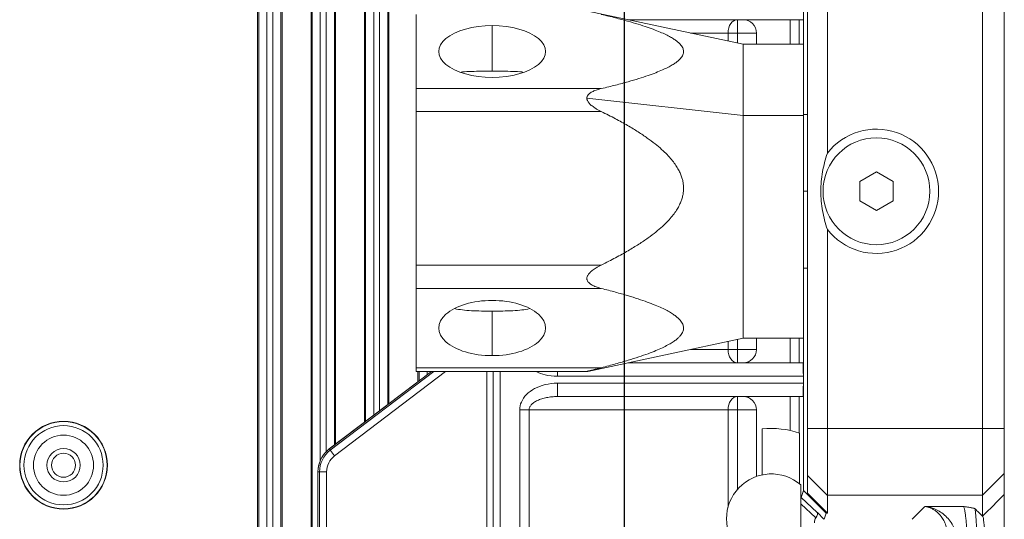
# Model space of a CAD drawing. Units: millimetres. Extents: x 359 to 2879, y 303 to 2085.
# Drawn here: x 1388 to 1462, y 1358 to 1395 of the extents above; entities that cross this region are included whole.
import ezdxf

# ---------------------------------------------------------------- set-up
doc = ezdxf.new("R2010")
doc.units = ezdxf.units.MM
doc.header["$LTSCALE"] = 0.15

msp = doc.modelspace()

# ---------------------------------------------------------------- linework, layer by layer
at = {"color": 8}
msp.add_line((1433.075, 959.967), (1433.075, 1434.992), dxfattribs=at)
at = {"color": 7, "linetype": 'Continuous', "lineweight": 13}
for p, q in [((1405.609, 1221.479), (1405.609, 1419.578)), ((1405.696, 1419.491), (1405.696, 1221.484)), ((1406.302, 1221.466), (1406.302, 1418.884)), ((1406.748, 1418.439), (1406.748, 1221.466)), ((1407.355, 1221.484), (1407.355, 1417.834)), ((1407.441, 1417.745), (1407.441, 1221.479)), ((1409.609, 1415.576), (1409.609, 1221.479)), ((1409.696, 1415.492), (1409.696, 1221.484)), ((1410.302, 1362.328), (1410.302, 1414.884)), ((1410.748, 1414.439), (1410.748, 1362.991)), ((1411.355, 1363.479), (1411.355, 1413.832)), ((1411.441, 1363.545), (1411.441, 1413.746)), ((1413.609, 1365.19), (1413.609, 1411.577)), ((1413.696, 1411.493), (1413.696, 1365.256)), ((1414.302, 1365.718), (1414.302, 1410.886)), ((1414.748, 1410.439), (1414.748, 1366.057)), ((1415.355, 1366.516), (1415.355, 1409.833)), ((1415.441, 1409.747), (1415.441, 1366.582)), ((1446.48, 1404.86), (1446.48, 1388.229)), ((1446.775, 1400.235), (1446.775, 1364.724)), ((1448.275, 1385.328), (1448.275, 1400.235)), ((1459.894, 1364.724), (1459.894, 1400.235)), ((1461.525, 1364.724), (1461.525, 1400.235)), ((1441.975, 1393.479), (1430.329, 1395.955)), ((1417.475, 1395.717), (1417.475, 1390.161)), ((1433.322, 1395.319), (1446.458, 1395.319)), ((1441.543, 1394.319), (1441.543, 1395.319)), ((1445.486, 1393.479), (1445.486, 1395.319)), ((1446.161, 1393.479), (1446.161, 1395.319)), ((1423.175, 1391.481), (1423.175, 1394.864)), ((1438.026, 1394.319), (1440.836, 1394.319)), ((1440.836, 1394.319), (1440.836, 1393.721)), ((1440.836, 1394.319), (1441.543, 1394.319)), ((1441.543, 1393.571), (1441.543, 1394.319)), ((1441.543, 1394.319), (1442.957, 1394.319)), ((1442.967, 1393.479), (1442.967, 1394.319)), ((1446.475, 1393.479), (1441.975, 1393.479)), ((1441.975, 1388.158), (1441.975, 1393.479)), ((1446.475, 1393.479), (1446.475, 1388.158)), ((1417.475, 1390.161), (1417.475, 1388.448)), ((1417.485, 1390.161), (1431.337, 1390.161)), ((1430.274, 1389.442), (1441.975, 1388.158)), ((1417.475, 1388.448), (1417.475, 1376.961)), ((1431.337, 1388.448), (1417.485, 1388.448)), ((1441.975, 1388.158), (1446.465, 1388.158)), ((1441.975, 1388.158), (1441.975, 1371.479)), ((1446.475, 1371.479), (1446.475, 1388.158)), ((1446.776, 1388.229), (1446.476, 1388.229)), ((1451.95, 1383.923), (1450.7, 1383.201)), ((1453.2, 1383.201), (1451.95, 1383.923)), ((1450.7, 1383.201), (1450.7, 1381.758)), ((1453.2, 1381.758), (1453.2, 1383.201)), ((1446.475, 1382.487), (1446.775, 1382.487)), ((1450.7, 1381.758), (1451.95, 1381.036)), ((1451.95, 1381.036), (1453.2, 1381.758)), ((1448.275, 1364.724), (1448.275, 1379.63)), ((1417.475, 1376.961), (1417.475, 1375.21)), ((1417.485, 1376.961), (1431.337, 1376.961)), ((1446.476, 1376.729), (1446.776, 1376.729)), ((1446.48, 1376.73), (1446.48, 1360.099)), ((1417.475, 1369.279), (1417.475, 1375.21)), ((1431.337, 1375.21), (1417.485, 1375.21)), ((1423.175, 1373.5), (1423.175, 1370.19)), ((1430.329, 1369.004), (1441.975, 1371.479)), ((1441.975, 1371.479), (1446.475, 1371.479)), ((1442.967, 1370.64), (1442.967, 1371.48)), ((1445.486, 1369.64), (1445.486, 1371.48)), ((1446.161, 1369.64), (1446.161, 1371.48)), ((1440.836, 1371.238), (1440.836, 1370.64)), ((1441.543, 1370.64), (1441.543, 1371.388)), ((1440.836, 1370.64), (1438.026, 1370.64)), ((1441.543, 1370.64), (1440.836, 1370.64)), ((1441.543, 1369.64), (1441.543, 1370.64)), ((1442.957, 1370.64), (1441.543, 1370.64)), ((1417.475, 1369.279), (1417.475, 1368.992)), ((1417.485, 1369.279), (1431.337, 1369.279)), ((1446.458, 1369.64), (1433.322, 1369.64)), ((1418.619, 1368.992), (1410.978, 1363.196)), ((1410.987, 1363.201), (1418.62, 1368.992)), ((1411.051, 1363.101), (1418.817, 1368.992)), ((1419.687, 1368.992), (1411.369, 1362.681)), ((1417.475, 1368.992), (1430.266, 1368.992)), ((1417.609, 1368.227), (1417.609, 1368.992)), ((1417.696, 1368.993), (1417.696, 1368.293)), ((1418.302, 1368.752), (1418.302, 1368.993)), ((1422.767, 1273.63), (1422.767, 1368.991)), ((1423.256, 1368.989), (1423.256, 1207.345)), ((1423.774, 1207.345), (1423.774, 1368.989)), ((1428.071, 1368.64), (1446.465, 1368.64)), ((1446.475, 1368.119), (1446.475, 1368.64)), ((1446.465, 1368.119), (1428.071, 1368.119)), ((1428.061, 1367.119), (1446.458, 1367.119)), ((1441.543, 1366.119), (1441.543, 1367.119)), ((1445.486, 1364.58), (1445.486, 1367.119)), ((1446.161, 1364.399), (1446.161, 1367.119)), ((1425.233, 1366.109), (1425.233, 1325.75)), ((1425.94, 1326.446), (1425.94, 1366.119)), ((1425.94, 1366.119), (1440.836, 1366.119)), ((1440.836, 1366.119), (1441.543, 1366.119)), ((1440.836, 1366.119), (1440.836, 1358.844)), ((1441.543, 1366.119), (1442.957, 1366.119)), ((1441.543, 1360.183), (1441.543, 1366.119)), ((1442.967, 1361.141), (1442.967, 1366.119)), ((1443.386, 1364.694), (1443.386, 1361.258)), ((1446.198, 1364.389), (1446.198, 1360.571)), ((1446.775, 1361.229), (1446.775, 1364.724)), ((1448.265, 1364.724), (1446.785, 1364.724)), ((1448.275, 1359.731), (1448.275, 1364.724)), ((1459.884, 1364.724), (1448.285, 1364.724)), ((1459.894, 1364.724), (1459.894, 1359.731)), ((1461.515, 1364.724), (1459.904, 1364.724)), ((1461.525, 1364.724), (1461.525, 1361.36)), ((1410.978, 1363.196), (1410.979, 1363.195)), ((1411.045, 1363.109), (1410.985, 1363.187)), ((1411.363, 1362.689), (1411.057, 1363.093)), ((1410.129, 1361.486), (1410.129, 1283.473)), ((1410.13, 1361.486), (1410.129, 1361.486)), ((1410.13, 1283.484), (1410.13, 1361.475)), ((1410.14, 1361.486), (1410.239, 1361.486)), ((1410.249, 1283.473), (1410.249, 1361.486)), ((1410.259, 1361.486), (1410.765, 1361.486)), ((1410.775, 1283.473), (1410.775, 1361.486)), ((1446.775, 1361.229), (1446.775, 1359.899)), ((1448.268, 1359.738), (1446.782, 1361.222)), ((1459.901, 1359.738), (1461.518, 1361.353)), ((1461.525, 1361.36), (1461.525, 1359.789)), ((1446.28, 1360.502), (1446.28, 1355.457)), ((1446.48, 1360.099), (1446.305, 1359.573)), ((1446.48, 1360.099), (1446.729, 1359.85)), ((1446.729, 1359.85), (1448.181, 1358.397)), ((1448.275, 1358.397), (1446.777, 1359.897)), ((1448.275, 1358.397), (1448.275, 1359.731)), ((1448.285, 1359.731), (1459.884, 1359.731)), ((1459.894, 1358.161), (1459.894, 1359.731)), ((1461.525, 1359.789), (1461.525, 1354.166)), ((1446.297, 1359.083), (1446.297, 1212.84)), ((1447.398, 1358.057), (1446.304, 1359.076)), ((1446.305, 1359.573), (1447.523, 1358.438)), ((1448.019, 1357.941), (1447.53, 1358.431)), ((1448.026, 1357.934), (1448.181, 1358.397)), ((1448.181, 1358.397), (1448.275, 1358.397)), ((1454.634, 1357.941), (1455.58, 1358.886)), ((1458.454, 1358.893), (1455.587, 1358.893))]:
    msp.add_line(p, q, dxfattribs=at)
at = {"color": 7, "linetype": 'Continuous', "lineweight": 13, "extrusion": (0, 0, -1)}
msp.add_circle((-1451.95, 1382.479), 4, dxfattribs=at)
at = {"color": 7, "linetype": 'Continuous', "lineweight": 13}
for radius in [3.284, 3.265, 2.965, 2.25, 1.25]:
    msp.add_circle((1391.075, 1361.979), radius, dxfattribs=at)
for centre, radius, start, end in [((1441.967, 1394.319), 1, 0, 90), ((1441.967, 1370.64), 1, 270, 0), ((1441.967, 1366.119), 1, 0, 90), ((1444.075, 1357.979), 6.75, 71.6784, 95.8629), ((1412.275, 1361.486), 2.146, 127.18471, 180), ((1412.275, 1361.486), 1.5, 127.18471, 180), ((1444.075, 1357.979), 3.35, 48.84786, 311.15214)]:
    msp.add_arc(centre, radius, start, end, dxfattribs=at)
at = {"color": 7, "linetype": 'Continuous', "lineweight": 13, "extrusion": (0, 0, -1)}
for centre, radius, start, end in [((-1451.95, 1382.479), 4.65, 37.78433, 322.21567), ((-1391.075, 1361.979), 0.9, 0, 180), ((-1412.275, 1361.486), 2.145, 0.24674, 48.43823), ((-1412.275, 1361.486), 2.026, 360, 52.81529), ((-1391.075, 1361.979), 0.9, 180, 0)]:
    msp.add_arc(centre, radius, start, end, dxfattribs=at)
at = {"color": 7, "linetype": 'Continuous', "lineweight": 13}
for centre, major_axis, ratio, start_param, end_param in [((1441.543, 1394.319), (0, -1), 0.707107, 3.141593, 4.712389), ((1423.175, 1392.939), (-4, 0), 0.483603, 4.712389, 7.853982), ((1423.175, 1392.939), (-4, 0), 0.483603, 1.570796, 4.712389), ((1423.175, 1372.245), (4, 0), 0.51622, 1.570796, 4.712389), ((1423.175, 1372.245), (4, 0), 0.51622, 4.712389, 7.853982), ((1441.543, 1370.64), (0, -1), 0.707107, 4.712389, 6.283185), ((1446.458, 1368.64), (0, 1), 0.017455, 4.712389, 6.283185), ((1446.458, 1368.119), (0, 1), 0.017455, 3.141593, 4.712389), ((1441.543, 1366.119), (0, -1), 0.707107, 3.141593, 4.712389), ((1446.315, 1358.609), (-0.009, 0.965), 0.015734, 0.045846, 1.057455), ((1447.028, 1357.944), (0.486, 0.503), 0.32207, 5.216514, 6.228123), ((1448.027, 1356.944), (-0.51, 1.202), 0.413767, 0.263224, 0.773066), ((1459.897, 1354.166), (0, 3.997), 0.05248, 4.712389, 6.284924)]:
    msp.add_ellipse(centre, major_axis=major_axis, ratio=ratio, start_param=start_param, end_param=end_param, dxfattribs=at)
for points in [[(1431.347, 1395.717), (1431.72, 1395.629), (1432.42, 1395.456), (1433.331, 1395.211), (1434.122, 1394.978), (1434.802, 1394.757), (1435.383, 1394.546), (1435.872, 1394.347), (1436.281, 1394.157), (1436.615, 1393.977), (1436.884, 1393.806), (1437.093, 1393.646), (1437.251, 1393.497), (1437.367, 1393.354), (1437.446, 1393.217), (1437.493, 1393.083), (1437.511, 1392.951), (1437.499, 1392.82), (1437.457, 1392.686), (1437.384, 1392.55), (1437.275, 1392.409), (1437.126, 1392.261), (1436.928, 1392.103), (1436.67, 1391.934), (1436.343, 1391.753), (1435.938, 1391.56), (1435.448, 1391.357), (1434.864, 1391.143), (1434.176, 1390.917), (1433.372, 1390.679), (1432.443, 1390.428), (1431.728, 1390.251), (1431.347, 1390.161)], [(1431.347, 1390.161), (1431.273, 1390.144), (1431.134, 1390.107), (1430.951, 1390.049), (1430.792, 1389.987), (1430.655, 1389.923), (1430.541, 1389.856), (1430.447, 1389.787), (1430.375, 1389.716), (1430.322, 1389.646), (1430.288, 1389.578), (1430.268, 1389.511), (1430.264, 1389.465), (1430.264, 1389.443)], [(1430.264, 1389.443), (1430.264, 1389.42), (1430.268, 1389.374), (1430.288, 1389.301), (1430.323, 1389.224), (1430.375, 1389.14), (1430.448, 1389.051), (1430.541, 1388.959), (1430.655, 1388.863), (1430.791, 1388.763), (1430.951, 1388.661), (1431.134, 1388.556), (1431.273, 1388.484), (1431.347, 1388.448)], [(1431.347, 1388.448), (1431.72, 1388.265), (1432.42, 1387.907), (1433.331, 1387.401), (1434.122, 1386.919), (1434.802, 1386.462), (1435.383, 1386.027), (1435.872, 1385.614), (1436.281, 1385.221), (1436.615, 1384.849), (1436.884, 1384.497), (1437.093, 1384.167), (1437.251, 1383.857), (1437.367, 1383.562), (1437.446, 1383.279), (1437.493, 1383.002), (1437.511, 1382.729), (1437.499, 1382.457), (1437.457, 1382.181), (1437.384, 1381.9), (1437.275, 1381.608), (1437.126, 1381.302), (1436.928, 1380.976), (1436.67, 1380.626), (1436.343, 1380.252), (1435.938, 1379.854), (1435.448, 1379.434), (1434.864, 1378.991), (1434.176, 1378.524), (1433.372, 1378.031), (1432.443, 1377.514), (1431.728, 1377.148), (1431.347, 1376.961)], [(1431.347, 1376.961), (1431.274, 1376.925), (1431.136, 1376.854), (1430.954, 1376.749), (1430.796, 1376.648), (1430.66, 1376.548), (1430.545, 1376.452), (1430.452, 1376.359), (1430.379, 1376.269), (1430.325, 1376.184), (1430.289, 1376.105), (1430.269, 1376.03), (1430.262, 1375.959), (1430.268, 1375.89), (1430.287, 1375.821), (1430.321, 1375.75), (1430.373, 1375.678), (1430.446, 1375.604), (1430.539, 1375.532), (1430.654, 1375.462), (1430.79, 1375.394), (1430.95, 1375.33), (1431.134, 1375.268), (1431.273, 1375.229), (1431.347, 1375.21)], [(1431.347, 1375.21), (1431.72, 1375.116), (1432.42, 1374.931), (1433.331, 1374.67), (1434.122, 1374.421), (1434.802, 1374.185), (1435.383, 1373.96), (1435.872, 1373.747), (1436.281, 1373.544), (1436.615, 1373.352), (1436.884, 1373.17), (1437.093, 1373), (1437.251, 1372.84), (1437.367, 1372.687), (1437.446, 1372.541), (1437.493, 1372.399), (1437.511, 1372.257), (1437.499, 1372.117), (1437.457, 1371.975), (1437.384, 1371.83), (1437.275, 1371.679), (1437.126, 1371.521), (1436.928, 1371.352), (1436.67, 1371.172), (1436.343, 1370.979), (1435.938, 1370.773), (1435.448, 1370.556), (1434.864, 1370.327), (1434.176, 1370.086), (1433.372, 1369.832), (1432.443, 1369.565), (1431.728, 1369.376), (1431.347, 1369.279)], [(1428.061, 1368.64), (1428.061, 1368.749), (1428.061, 1368.865), (1428.061, 1368.979)], [(1428.061, 1368.119), (1427.73, 1368.113), (1427.117, 1368.043), (1426.321, 1367.734), (1425.714, 1367.294), (1425.311, 1366.706), (1425.231, 1366.32), (1425.233, 1366.119)], [(1425.94, 1366.119), (1425.94, 1366.185), (1425.969, 1366.315), (1426.091, 1366.504), (1426.287, 1366.678), (1426.551, 1366.831), (1426.876, 1366.955), (1427.245, 1367.048), (1427.645, 1367.105), (1427.922, 1367.119), (1428.061, 1367.119)], [(1461.525, 1359.789), (1460.982, 1359.247), (1460.438, 1358.704), (1459.895, 1358.162)], [(1459.896, 1358.161), (1459.711, 1358.346), (1459.525, 1358.531), (1459.34, 1358.717)]]:
    msp.add_open_spline(points, degree=3, dxfattribs=at)
for points, knots in [([(1423.175, 1391.471), (1422.907, 1391.471), (1422.644, 1391.469), (1422.129, 1391.463), (1421.873, 1391.458), (1421.391, 1391.44), (1421.163, 1391.427), (1420.919, 1391.405), (1420.891, 1391.402), (1420.863, 1391.399)], [0, 0, 0, 0, 0.319392, 0.319392, 0.638783, 0.638783, 0.958175, 0.958175, 1, 1, 1, 1]), ([(1425.465, 1391.401), (1425.446, 1391.403), (1425.426, 1391.405), (1425.191, 1391.427), (1424.96, 1391.44), (1424.481, 1391.458), (1424.231, 1391.463), (1423.708, 1391.469), (1423.443, 1391.471), (1423.175, 1391.471)], [0, 0, 0, 0, 0.02936, 0.02936, 0.352907, 0.352907, 0.676453, 0.676453, 1, 1, 1, 1]), ([(1448.275, 1379.63), (1448.122, 1380.077), (1448.001, 1380.537), (1447.875, 1381.249), (1447.843, 1381.491), (1447.799, 1381.982), (1447.788, 1382.231), (1447.788, 1382.968), (1447.831, 1383.454), (1447.956, 1384.173), (1448.009, 1384.411), (1448.13, 1384.877), (1448.199, 1385.105), (1448.275, 1385.328)], [0, 0, 0, 0, 0.25, 0.25, 0.375, 0.375, 0.5, 0.5, 0.75, 0.75, 0.875, 0.875, 1, 1, 1, 1]), ([(1420.363, 1373.698), (1420.541, 1373.657), (1420.734, 1373.626), (1421.159, 1373.576), (1421.39, 1373.557), (1421.869, 1373.531), (1422.119, 1373.523), (1422.642, 1373.512), (1422.907, 1373.51), (1423.175, 1373.51)], [0, 0, 0, 0, 0.244618, 0.244618, 0.496412, 0.496412, 0.748206, 0.748206, 1, 1, 1, 1]), ([(1423.175, 1373.51), (1423.443, 1373.51), (1423.706, 1373.512), (1424.221, 1373.522), (1424.477, 1373.531), (1424.959, 1373.557), (1425.187, 1373.575), (1425.61, 1373.625), (1425.803, 1373.656), (1425.978, 1373.696)], [0, 0, 0, 0, 0.25278, 0.25278, 0.505559, 0.505559, 0.758339, 0.758339, 1, 1, 1, 1]), ([(1431.347, 1369.279), (1431.274, 1369.261), (1431.136, 1369.226), (1430.954, 1369.179), (1430.796, 1369.138), (1430.66, 1369.103), (1430.545, 1369.073), (1430.452, 1369.048), (1430.379, 1369.028), (1430.325, 1369.013), (1430.289, 1369.002), (1430.269, 1368.995), (1430.262, 1368.992), (1430.268, 1368.992), (1430.281, 1368.994), (1430.291, 1368.996), (1430.292, 1368.996)], [0, 0, 0, 0, 0.076268, 0.152536, 0.228804, 0.305072, 0.38134, 0.457608, 0.533876, 0.610144, 0.686412, 0.76268, 0.838948, 0.915216, 0.991483, 1, 1, 1, 1]), ([(1426.467, 1368.988), (1426.67, 1368.89), (1427.164, 1368.711), (1427.729, 1368.646), (1428.061, 1368.64)], [0, 0, 0, 0, 0.454576, 1, 1, 1, 1]), ([(1428.061, 1367.119), (1428.061, 1367.119), (1428.061, 1367.151), (1428.061, 1367.276), (1428.061, 1367.408), (1428.061, 1367.571), (1428.061, 1367.812), (1428.061, 1368.002), (1428.061, 1368.119)], [0, 0, 0, 0, 0.250651, 0.375976, 0.501301, 0.626626, 0.751952, 1, 1, 1, 1]), ([(1425.233, 1366.119), (1425.296, 1366.119), (1425.393, 1366.119), (1425.521, 1366.119), (1425.615, 1366.119), (1425.706, 1366.119), (1425.819, 1366.119), (1425.895, 1366.119), (1425.94, 1366.119)], [0, 0, 0, 0, 0.248048, 0.373374, 0.498699, 0.624024, 0.749349, 1, 1, 1, 1]), ([(1457.961, 1356.118), (1457.962, 1356.167), (1457.966, 1356.294), (1457.956, 1356.519), (1457.915, 1356.813), (1457.812, 1357.188), (1457.617, 1357.601), (1457.318, 1358.007), (1456.959, 1358.349), (1456.625, 1358.566), (1456.335, 1358.708), (1456.102, 1358.796), (1455.887, 1358.85), (1455.717, 1358.88), (1455.63, 1358.889), (1455.587, 1358.893)], [0, 0, 0, 0, 0.028078, 0.072497, 0.133122, 0.210099, 0.32317, 0.445236, 0.575955, 0.707424, 0.768064, 0.849854, 0.923961, 0.961738, 1, 1, 1, 1]), ([(1455.587, 1358.893), (1455.624, 1358.887), (1455.698, 1358.875), (1455.809, 1358.846), (1455.921, 1358.809), (1456.033, 1358.764), (1456.144, 1358.71), (1456.284, 1358.63), (1456.512, 1358.468), (1456.727, 1358.247), (1456.903, 1357.998), (1456.997, 1357.839), (1457.081, 1357.666), (1457.153, 1357.478), (1457.21, 1357.275), (1457.249, 1357.058), (1457.27, 1356.825), (1457.265, 1356.658), (1457.262, 1356.574)], [0, 0, 0, 0, 0.048102, 0.096193, 0.144238, 0.192205, 0.240063, 0.287786, 0.370481, 0.548814, 0.605254, 0.661791, 0.718336, 0.774811, 0.831176, 0.88744, 0.94367, 1, 1, 1, 1]), ([(1458.896, 1350.904), (1458.896, 1350.992), (1458.896, 1351.169), (1458.895, 1351.436), (1458.893, 1351.708), (1458.891, 1351.984), (1458.888, 1352.263), (1458.884, 1352.546), (1458.879, 1352.831), (1458.874, 1353.119), (1458.868, 1353.408), (1458.861, 1353.698), (1458.854, 1353.989), (1458.846, 1354.279), (1458.837, 1354.569), (1458.827, 1354.856), (1458.817, 1355.142), (1458.806, 1355.424), (1458.794, 1355.702), (1458.782, 1355.976), (1458.769, 1356.243), (1458.755, 1356.504), (1458.741, 1356.757), (1458.726, 1357.001), (1458.71, 1357.235), (1458.693, 1357.459), (1458.676, 1357.67), (1458.658, 1357.869), (1458.639, 1358.054), (1458.62, 1358.223), (1458.6, 1358.377), (1458.579, 1358.513), (1458.557, 1358.631), (1458.535, 1358.729), (1458.512, 1358.807), (1458.489, 1358.864), (1458.472, 1358.884), (1458.464, 1358.893)], [0, 0, 0, 0, 0.02162, 0.043648, 0.066084, 0.088928, 0.11218, 0.135841, 0.15991, 0.184387, 0.209274, 0.234569, 0.260272, 0.286385, 0.312907, 0.339838, 0.367178, 0.394927, 0.423086, 0.451654, 0.480632, 0.510019, 0.539815, 0.570022, 0.600637, 0.631663, 0.663098, 0.694944, 0.727199, 0.759864, 0.792939, 0.826424, 0.860319, 0.894624, 0.929339, 0.964464, 1, 1, 1, 1]), ([(1459.34, 1358.717), (1459.336, 1358.72), (1459.327, 1358.729), (1459.299, 1358.742), (1459.259, 1358.756), (1459.203, 1358.77), (1459.13, 1358.785), (1459.041, 1358.801), (1458.924, 1358.823), (1458.774, 1358.846), (1458.612, 1358.871), (1458.508, 1358.887), (1458.464, 1358.893)], [0, 0, 0, 0, 0.059627, 0.127444, 0.203277, 0.28696, 0.378282, 0.477041, 0.577397, 0.732931, 0.888966, 1, 1, 1, 1]), ([(1459.595, 1350.904), (1459.595, 1350.997), (1459.595, 1351.223), (1459.594, 1351.622), (1459.591, 1352.092), (1459.587, 1352.536), (1459.583, 1352.924), (1459.577, 1353.365), (1459.568, 1353.892), (1459.552, 1354.64), (1459.533, 1355.31), (1459.514, 1355.879), (1459.502, 1356.184), (1459.493, 1356.398), (1459.488, 1356.51), (1459.485, 1356.579), (1459.483, 1356.632), (1459.476, 1356.78), (1459.463, 1357.048), (1459.448, 1357.31), (1459.437, 1357.499), (1459.431, 1357.598), (1459.425, 1357.686), (1459.417, 1357.803), (1459.405, 1357.973), (1459.387, 1358.214), (1459.364, 1358.477), (1459.348, 1358.643), (1459.34, 1358.717)], [0, 0, 0, 0, 0.02856, 0.069809, 0.123735, 0.17445, 0.209063, 0.246279, 0.315477, 0.380306, 0.495661, 0.549512, 0.590496, 0.612278, 0.633945, 0.636728, 0.640177, 0.655579, 0.698215, 0.753538, 0.773475, 0.78639, 0.800686, 0.817524, 0.84451, 0.888366, 0.950208, 1, 1, 1, 1])]:
    msp.add_open_spline(points, degree=3, knots=knots, dxfattribs=at)

doc.saveas('drawing.dxf')
